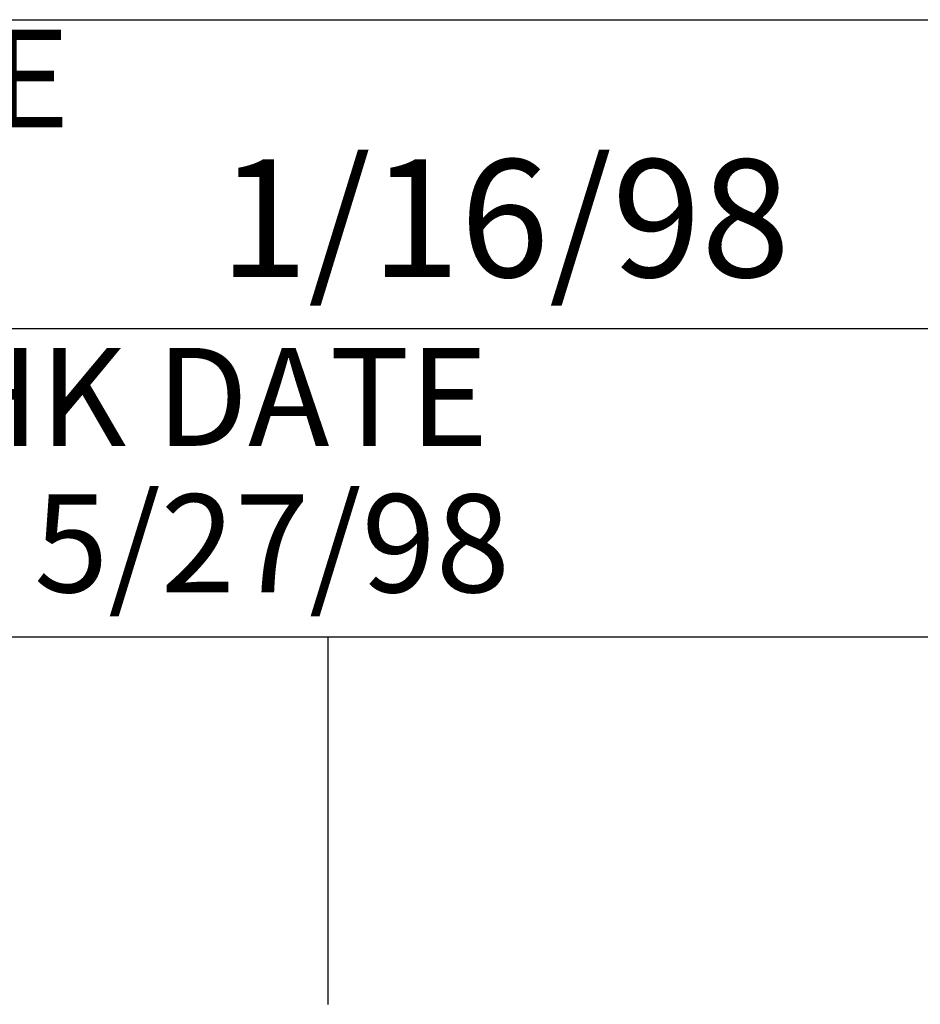
# Model space of a CAD drawing. Extents: x -2.8 to 19, y -1.2 to 15.1.
# Drawn here: x 13.2 to 14.2, y -1.2 to -0.2 of the extents above; entities that cross this region are included whole.
import ezdxf
from ezdxf.enums import TextEntityAlignment as Align

# ---------------------------------------------------------------- set-up
doc = ezdxf.new("R2010")
doc.units = 0
doc.header["$LTSCALE"] = 0.375
doc.header["$MEASUREMENT"] = 0
doc.layers.get('0').update_dxf_attribs({"linetype": 'CONTINUOUS'})
doc.layers.add('BORDER', color=1, linetype='CONTINUOUS')
doc.layers.add('TEXT', color=5, linetype='CONTINUOUS')
doc.styles.get("Standard").update_dxf_attribs({"font": 'ARIAL.TTF'})

# ---------------------------------------------------------------- blocks, each defined once
blk = doc.blocks.new('_csizesh1')
at = {"layer": 'BORDER'}
for p, q in [((15.1, 1.03), (21.35, 1.03)), ((15.1, 0.715), (17.1, 0.715)), ((0.35, 0.4), (21.35, 0.4)), ((10.75, 0.4), (21.35, 0.4)), ((16.35, 0.025), (16.35, 0.4))]:
    blk.add_line(p, q, dxfattribs=at)
for s, p in [('DWG BY    DATE', (15.125, 0.92)), ('ENG. APPD\\CHK DATE', (15.125, 0.595))]:
    blk.add_text(s, height=0.1, dxfattribs=at).set_placement(p)
at = {"layer": 'TEXT'}
for tag, p, height in [('2P', (15.5745, 1.5486), 0.08), ('ANG', (16.6477, 1.5384), 0.08), ('3P', (16.0403, 1.5283), 0.08), ('MATERIAL', (15.9226, 1.3671), 0.1), ('FINISH1', (15.8224, 1.2087), 0.1), ('FINISH2', (15.2182, 1.0844), 0.1), ('DRNBY', (15.2394, 0.7669), 0.12), ('DATE', (16.2387, 0.7673), 0.12), ('SHTNO', (20.2335, 0.4678), 0.12), ('SCALE', (17.5221, 0.4553), 0.12)]:
    blk.add_attdef(tag, p, '', height=height, dxfattribs=at)
for tag, p in [('DESCRIPTION1', (19.2808, 1.3395)), ('DESCRIPTION2', (19.2801, 1.1372)), ('REF', (21.2038, 0.7392))]:
    blk.add_attdef(tag, text='', height=0.12, dxfattribs=at).set_placement(p, align=Align.CENTER)

msp = doc.modelspace()

# ---------------------------------------------------------------- block references
ref = msp.add_blockref('_csizesh1', (-2.8001, -1.2233))
ref.add_attrib('DATE', '1/16/98', (13.4386, -0.4559), dxfattribs={"layer": 'TEXT', "height": 0.12})

# ---------------------------------------------------------------- texts
at = {"layer": 'TEXT'}
msp.add_text('5/27/98', height=0.1, dxfattribs=at).set_placement((13.2499, -0.7777))

doc.saveas('drawing.dxf')
